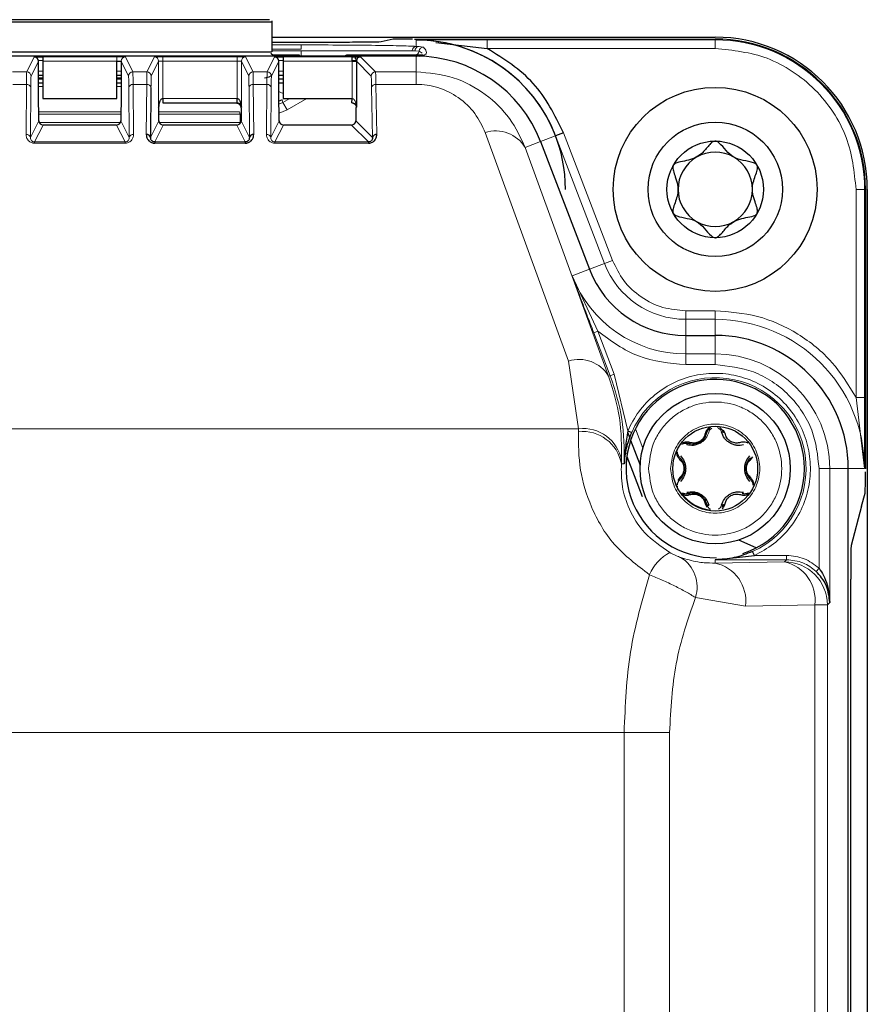
# Model space of a CAD drawing. Units: millimetres. Extents: x 453 to 2714, y 51 to 2087.
# Drawn here: x 561 to 601, y 1668 to 1713 of the extents above; entities that cross this region are included whole.
import ezdxf

# ---------------------------------------------------------------- set-up
doc = ezdxf.new("R2010")
doc.units = ezdxf.units.MM

msp = doc.modelspace()

# ---------------------------------------------------------------- linework, layer by layer
at = {"color": 7, "linetype": 'Continuous', "lineweight": 25}
for p, q in [((556.073, 1713.362), (573.05, 1713.362)), ((573.062, 1713.409), (573.062, 1711.962)), ((573.062, 1712.649), (593.712, 1712.649)), ((576.546, 1712.408), (573.062, 1712.408)), ((578.146, 1712.428), (578.044, 1712.42)), ((578.71, 1712.548), (578.146, 1712.428)), ((579.697, 1712.562), (593.712, 1712.562)), ((580.693, 1712.406), (583.094, 1712.125)), ((556.073, 1711.962), (573.05, 1711.962)), ((574.343, 1711.812), (573.108, 1711.812)), ((576.919, 1711.812), (576.542, 1711.812)), ((579.787, 1711.812), (576.919, 1711.812)), ((576.934, 1711.797), (576.919, 1711.812)), ((576.934, 1711.797), (576.934, 1711.762)), ((579.519, 1711.762), (579.519, 1711.797)), ((579.919, 1711.789), (579.897, 1711.785)), ((579.662, 1711.762), (531.762, 1711.762)), ((562.185, 1709.395), (562.185, 1711.529)), ((562.385, 1711.736), (562.385, 1711.536)), ((562.385, 1711.536), (562.385, 1709.788)), ((565.838, 1709.788), (565.838, 1711.536)), ((566.038, 1711.529), (566.038, 1709.395)), ((573.385, 1709.395), (573.385, 1711.529)), ((573.585, 1711.736), (573.585, 1711.536)), ((573.585, 1711.536), (573.585, 1709.788)), ((576.795, 1711.536), (576.795, 1711.736)), ((576.934, 1711.722), (576.934, 1711.647)), ((576.934, 1711.647), (577.033, 1711.647)), ((576.995, 1711.529), (576.995, 1709.395)), ((579.787, 1711.762), (579.662, 1711.762)), ((562.385, 1710.862), (562.185, 1710.862)), ((566.038, 1710.862), (565.838, 1710.862)), ((573.585, 1710.862), (573.385, 1710.862)), ((562.185, 1710.762), (562.385, 1710.762)), ((562.185, 1710.712), (562.385, 1710.712)), ((562.385, 1710.512), (562.185, 1710.512)), ((565.838, 1710.762), (566.038, 1710.762)), ((565.838, 1710.712), (566.038, 1710.712)), ((566.038, 1710.512), (565.838, 1710.512)), ((573.385, 1710.712), (573.585, 1710.712)), ((573.585, 1710.512), (573.385, 1710.512)), ((567.428, 1710.31), (567.408, 1707.975)), ((562.385, 1709.788), (562.388, 1709.788)), ((562.388, 1709.788), (565.835, 1709.788)), ((565.835, 1709.788), (565.838, 1709.788)), ((567.985, 1709.788), (567.988, 1709.788)), ((567.988, 1709.788), (567.988, 1709.588)), ((567.988, 1709.588), (571.435, 1709.588)), ((571.423, 1709.566), (571.435, 1709.588)), ((571.435, 1709.788), (571.438, 1709.788)), ((571.435, 1709.788), (571.435, 1709.588)), ((571.435, 1709.588), (571.437, 1709.588)), ((573.585, 1709.788), (573.588, 1709.788)), ((573.588, 1709.788), (576.788, 1709.788)), ((576.788, 1709.788), (576.795, 1709.788)), ((576.791, 1709.588), (576.795, 1709.788)), ((562.2, 1709.366), (562.185, 1709.395)), ((562.2, 1708.759), (562.2, 1709.366)), ((566.038, 1709.395), (566.023, 1709.366)), ((566.023, 1709.366), (566.023, 1708.759)), ((567.8, 1709.366), (567.785, 1709.395)), ((567.8, 1708.759), (567.8, 1709.366)), ((571.623, 1709.366), (571.623, 1708.759)), ((573.4, 1709.366), (573.385, 1709.395)), ((573.4, 1708.759), (573.4, 1709.366)), ((576.995, 1709.395), (576.965, 1709.366)), ((576.965, 1709.366), (576.965, 1708.759)), ((565.823, 1708.559), (562.4, 1708.559)), ((571.423, 1708.559), (568, 1708.559)), ((576.765, 1708.559), (573.6, 1708.559)), ((586.648, 1708.196), (586.275, 1708.053)), ((567.604, 1707.768), (567.604, 1707.709)), ((571.819, 1707.768), (571.819, 1707.709)), ((577.556, 1707.768), (577.556, 1707.709)), ((585.575, 1707.784), (587.856, 1701.842)), ((600.712, 1705.562), (600.712, 1692.547)), ((600.799, 1705.562), (600.799, 1583.562)), ((592.337, 1698.762), (593.712, 1698.762)), ((594.173, 1694.191), (594.105, 1694.353)), ((589.63, 1694.253), (589.736, 1693.976)), ((589.638, 1694.316), (589.822, 1694.237)), ((589.772, 1693.882), (590.215, 1692.727)), ((589.516, 1693.332), (589.545, 1693.256)), ((589.595, 1693.124), (589.938, 1692.233)), ((595.353, 1692.977), (595.459, 1693.117)), ((599.912, 1596.562), (599.912, 1692.562)), ((589.938, 1692.233), (590.312, 1691.257)), ((592.07, 1692.148), (591.964, 1692.007)), ((600.533, 1690.808), (600.695, 1691.414)), ((593.25, 1690.934), (593.318, 1690.771)), ((594.095, 1690.889), (594.029, 1690.747)), ((600.533, 1690.808), (600.044, 1688.982)), ((594.798, 1689.243), (595.603, 1688.883)), ((593.712, 1688.321), (595.537, 1688.521)), ((595.537, 1688.521), (595.455, 1688.703)), ((600.025, 1601.712), (600.025, 1687.412))]:
    msp.add_line(p, q, dxfattribs=at)
at = {"color": 7, "linetype": 'Continuous', "lineweight": 18}
for p, q in [((573.062, 1712.287), (574.417, 1712.287)), ((574.417, 1712.287), (574.417, 1712.087)), ((579.787, 1712.221), (579.787, 1712.512)), ((583.094, 1712.525), (593.712, 1712.525)), ((583.094, 1712.525), (583.094, 1712.125)), ((593.712, 1712.562), (593.712, 1712.525)), ((593.712, 1712.525), (593.712, 1712.125)), ((573.062, 1712.087), (574.417, 1712.087)), ((574.417, 1712.012), (573.062, 1712.012)), ((574.343, 1711.762), (574.343, 1711.812)), ((574.417, 1711.812), (574.417, 1712.012)), ((576.934, 1711.797), (579.519, 1711.797)), ((579.728, 1712.012), (579.598, 1712.012)), ((579.728, 1712.012), (579.916, 1711.997)), ((579.787, 1712.221), (579.926, 1712.212)), ((579.787, 1711.795), (579.787, 1711.812)), ((579.916, 1711.997), (580.067, 1711.9)), ((579.919, 1711.789), (579.954, 1711.755)), ((579.926, 1712.212), (580.125, 1712.181)), ((583.094, 1712.125), (593.712, 1712.125)), ((561.639, 1711.037), (561.985, 1711.729)), ((561.839, 1710.837), (562.185, 1711.529)), ((562.385, 1711.562), (562.182, 1711.562)), ((562.385, 1711.736), (565.838, 1711.736)), ((562.385, 1711.536), (565.838, 1711.536)), ((565.838, 1711.736), (565.838, 1711.536)), ((566.038, 1711.529), (566.384, 1710.837)), ((566.238, 1711.729), (566.584, 1711.037)), ((567.239, 1711.037), (567.585, 1711.729)), ((567.439, 1710.837), (567.785, 1711.529)), ((567.785, 1709.395), (567.785, 1711.529)), ((567.985, 1711.736), (571.438, 1711.736)), ((567.985, 1711.736), (567.985, 1711.536)), ((567.985, 1711.536), (567.985, 1709.788)), ((567.985, 1711.536), (571.438, 1711.536)), ((571.438, 1711.736), (571.438, 1711.536)), ((571.438, 1709.788), (571.438, 1711.536)), ((571.638, 1711.529), (571.638, 1709.395)), ((571.638, 1711.529), (571.984, 1710.837)), ((571.838, 1711.729), (572.184, 1711.037)), ((572.839, 1711.037), (573.185, 1711.729)), ((573.039, 1710.837), (573.385, 1711.529)), ((573.585, 1711.562), (573.382, 1711.562)), ((573.585, 1711.736), (576.795, 1711.736)), ((573.585, 1711.536), (576.795, 1711.536)), ((576.997, 1711.562), (576.795, 1711.562)), ((576.795, 1709.788), (576.795, 1711.536)), ((576.995, 1711.529), (577.687, 1710.837)), ((577.195, 1711.729), (577.886, 1711.037)), ((579.787, 1711.762), (579.787, 1711.037)), ((561.639, 1711.037), (560.984, 1711.037)), ((562.385, 1711.059), (562.185, 1711.059)), ((566.038, 1711.059), (565.838, 1711.059)), ((567.239, 1711.037), (566.584, 1711.037)), ((572.839, 1711.037), (572.184, 1711.037)), ((573.585, 1711.059), (573.385, 1711.059)), ((577.886, 1711.037), (579.787, 1711.037)), ((579.787, 1711.037), (579.787, 1710.452)), ((560.995, 1710.452), (561.628, 1710.452)), ((561.628, 1710.452), (561.608, 1708.116)), ((566.615, 1708.116), (566.595, 1710.452)), ((566.595, 1710.452), (567.228, 1710.452)), ((567.228, 1710.452), (567.208, 1708.116)), ((572.215, 1708.116), (572.195, 1710.452)), ((572.195, 1710.452), (572.828, 1710.452)), ((572.828, 1710.452), (572.808, 1708.116)), ((577.908, 1710.452), (579.787, 1710.452)), ((577.949, 1708.116), (577.908, 1710.452)), ((561.828, 1710.31), (561.808, 1707.975)), ((562.385, 1710.347), (562.185, 1710.347)), ((566.038, 1710.347), (565.838, 1710.347)), ((566.415, 1707.975), (566.395, 1710.31)), ((572.015, 1707.975), (571.995, 1710.31)), ((573.028, 1710.31), (573.008, 1707.975)), ((577.749, 1707.975), (577.708, 1710.31)), ((567.988, 1709.788), (571.435, 1709.788)), ((573.387, 1709.527), (573.576, 1709.605)), ((573.576, 1709.605), (573.542, 1709.729)), ((573.576, 1709.605), (573.894, 1709.788)), ((573.776, 1709.258), (573.576, 1709.605)), ((573.776, 1709.258), (574.693, 1709.788)), ((562.2, 1709.176), (566.023, 1709.176)), ((562.2, 1709.069), (566.023, 1709.069)), ((567.8, 1709.176), (571.547, 1709.176)), ((567.8, 1709.069), (571.576, 1709.069)), ((571.547, 1709.176), (571.576, 1709.069)), ((571.576, 1708.669), (571.576, 1709.069)), ((571.638, 1709.395), (571.623, 1709.366)), ((573.4, 1709.103), (573.776, 1709.258)), ((561.808, 1707.975), (562.2, 1708.759)), ((562.4, 1708.559), (562.004, 1707.768)), ((562.221, 1708.669), (566.002, 1708.669)), ((566.219, 1707.768), (565.823, 1708.559)), ((566.023, 1708.759), (566.415, 1707.975)), ((567.408, 1707.975), (567.8, 1708.759)), ((568, 1708.559), (567.604, 1707.768)), ((567.821, 1708.669), (571.576, 1708.669)), ((571.819, 1707.768), (571.423, 1708.559)), ((571.623, 1708.759), (572.015, 1707.975)), ((573.008, 1707.975), (573.4, 1708.759)), ((573.6, 1708.559), (573.204, 1707.768)), ((577.556, 1707.768), (576.765, 1708.559)), ((576.965, 1708.759), (577.749, 1707.975)), ((582.995, 1708.208), (586.88, 1697.567)), ((588.929, 1702.254), (586.648, 1708.196)), ((566.219, 1707.768), (562.004, 1707.768)), ((562.004, 1707.768), (562.004, 1707.709)), ((562.004, 1707.709), (566.219, 1707.709)), ((566.219, 1707.768), (566.219, 1707.709)), ((571.819, 1707.768), (567.604, 1707.768)), ((567.604, 1707.709), (571.819, 1707.709)), ((577.556, 1707.768), (573.204, 1707.768)), ((573.204, 1707.768), (573.204, 1707.709)), ((573.204, 1707.709), (577.556, 1707.709)), ((585.575, 1707.784), (584.862, 1707.51)), ((585.575, 1707.784), (586.275, 1708.053)), ((588.556, 1702.111), (586.275, 1708.053)), ((584.862, 1707.51), (588.747, 1696.87)), ((600.275, 1705.562), (600.275, 1695.869)), ((600.675, 1705.562), (600.275, 1705.562)), ((600.675, 1705.562), (600.675, 1695.869)), ((600.712, 1705.562), (600.675, 1705.562)), ((588.929, 1702.254), (588.556, 1702.111)), ((587.052, 1701.534), (587.856, 1701.842)), ((587.856, 1701.842), (588.556, 1702.111)), ((587.052, 1701.534), (588.242, 1698.96)), ((592.337, 1699.512), (592.337, 1699.912)), ((593.712, 1699.912), (592.337, 1699.912)), ((593.712, 1699.912), (593.712, 1699.512)), ((592.337, 1699.512), (592.337, 1698.762)), ((593.712, 1699.512), (592.337, 1699.512)), ((593.712, 1699.512), (593.712, 1698.762)), ((588.055, 1698.888), (588.242, 1698.96)), ((589.012, 1696.954), (588.242, 1698.96)), ((588.825, 1696.882), (588.055, 1698.888)), ((592.337, 1698.762), (592.337, 1697.901)), ((593.712, 1698.762), (593.712, 1697.901)), ((586.88, 1697.567), (587.351, 1694.42)), ((592.337, 1697.901), (593.712, 1697.901)), ((592.337, 1697.402), (592.337, 1697.901)), ((593.712, 1697.901), (593.712, 1697.402)), ((592.337, 1697.402), (593.712, 1697.402)), ((588.747, 1696.87), (588.825, 1696.882)), ((589.012, 1696.954), (588.825, 1696.882)), ((589.638, 1694.316), (589.012, 1696.954)), ((600.275, 1695.869), (600.661, 1692.562)), ((600.675, 1695.869), (600.275, 1695.869)), ((587.351, 1694.42), (524.072, 1694.42)), ((587.344, 1694.28), (587.351, 1694.42)), ((589.995, 1694.418), (590.343, 1693.511)), ((589.341, 1692.78), (589.35, 1692.938)), ((589.341, 1692.78), (589.476, 1692.782)), ((598.551, 1692.562), (598.551, 1687.919)), ((598.551, 1692.562), (599.051, 1692.562)), ((599.051, 1692.562), (599.051, 1686.333)), ((599.912, 1692.562), (599.051, 1692.562)), ((600.661, 1692.562), (599.912, 1692.562)), ((595.537, 1688.521), (597.039, 1688.521)), ((597.039, 1688.521), (597.039, 1688.321)), ((593.712, 1688.163), (593.712, 1688.321)), ((593.712, 1688.321), (597.039, 1688.321)), ((596.938, 1688.22), (593.712, 1688.163)), ((597.039, 1688.321), (596.938, 1688.22)), ((598.414, 1687.774), (598.551, 1687.919)), ((592.794, 1686.56), (595.126, 1686.164)), ((595.126, 1686.164), (598.352, 1686.22)), ((598.352, 1686.22), (598.352, 1602.904)), ((598.352, 1686.22), (598.938, 1686.22)), ((599.051, 1686.333), (598.938, 1686.22)), ((598.938, 1686.22), (598.938, 1602.904)), ((521.954, 1680.278), (589.469, 1680.278)), ((589.469, 1680.278), (589.469, 1608.846)), ((589.469, 1680.278), (591.59, 1680.278)), ((591.59, 1608.846), (591.59, 1680.278))]:
    msp.add_line(p, q, dxfattribs=at)
at = {"color": 7, "linetype": 'Continuous', "lineweight": 25, "flags": 128}
for points in [[(573.159, 1711.762), (573.136, 1711.786), (573.007, 1711.884)], [(572.712, 1710.762), (572.941, 1710.808), (573.043, 1710.862)], [(573.542, 1709.729), (573.436, 1709.68), (573.385, 1709.662)], [(594.095, 1694.235), (594.092, 1694.243), (594.086, 1694.249), (594.077, 1694.255), (594.067, 1694.259), (594.054, 1694.262), (594.039, 1694.263), (594.023, 1694.263), (594.007, 1694.261)], [(592.455, 1693.731), (592.446, 1693.732), (592.438, 1693.73), (592.429, 1693.725), (592.42, 1693.718), (592.411, 1693.708), (592.403, 1693.696), (592.395, 1693.682), (592.388, 1693.667)], [(593.328, 1690.889), (593.331, 1690.882), (593.337, 1690.875), (593.346, 1690.87), (593.357, 1690.866), (593.37, 1690.863), (593.384, 1690.862), (593.4, 1690.862), (593.416, 1690.863)], [(594.095, 1690.889), (594.092, 1690.882), (594.086, 1690.875), (594.077, 1690.87), (594.067, 1690.866), (594.054, 1690.863), (594.039, 1690.862), (594.023, 1690.862), (594.007, 1690.863)]]:
    msp.add_lwpolyline(points, dxfattribs=at)
at = {"color": 7, "linetype": 'Continuous', "lineweight": 18, "flags": 128}
msp.add_lwpolyline([(573.385, 1710.112), (573.471, 1710.068), (573.585, 1710.022)], dxfattribs=at)
at = {"color": 7, "linetype": 'Continuous', "lineweight": 25}
for centre, radius in [((593.712, 1705.562), 4.75), ((593.712, 1705.562), 3.13), ((593.712, 1705.562), 2.25), ((593.712, 1692.562), 3.5), ((593.712, 1692.562), 1.975)]:
    msp.add_circle(centre, radius, dxfattribs=at)
for centre, radius, start, end in [((579.787, 1705.562), 6.95, 21, 90), ((579.787, 1705.562), 6.949, 360, 87.1852), ((593.712, 1705.562), 7.087, 0, 90), ((593.712, 1705.562), 7, 0, 90), ((576.919, 1711.612), 0.2, 90.0007, 131.4147), ((579.792, 1711.7), 0.0946, 93.4176, 139.1379), ((561.985, 1711.529), 0.2, 0.0135, 89.9931), ((573.185, 1711.529), 0.2, 0.0135, 89.9931), ((577.195, 1711.529), 0.2, 90.0204, 179.9796), ((579.787, 1705.562), 6.2, 21, 90), ((571.423, 1709.366), 0.2, 0.0135, 89.9931), ((562.4, 1708.759), 0.2, 180.0135, 269.9931), ((565.823, 1708.759), 0.2, 270.0069, 359.9865), ((568, 1708.759), 0.2, 180.0135, 269.9931), ((571.423, 1708.759), 0.2, 270.0069, 359.9865), ((573.6, 1708.759), 0.2, 180.0135, 269.9931), ((576.765, 1708.759), 0.2, 270.0204, 359.9796), ((567.232, 1707.938), 0.18, 11.8325, 97.6367), ((572.191, 1707.938), 0.18, 82.3633, 168.1675), ((577.926, 1707.936), 0.181, 82.7749, 167.7621), ((593.712, 1705.562), 1.731, 60, 120), ((593.712, 1705.562), 1.731, 120, 180), ((593.712, 1705.562), 1.731, 360, 60), ((593.712, 1705.562), 1.731, 180, 240), ((593.712, 1705.562), 1.731, 300, 360), ((593.712, 1705.562), 1.731, 240, 300), ((592.337, 1703.562), 4.8, 201, 270), ((593.712, 1692.562), 6.2, 0, 90), ((593.712, 1692.562), 4.154, 0, 270.9167), ((593.26, 1694.264), 0.0739, 262.3777, 337.0542), ((592.464, 1693.805), 0.0739, 262.946, 337.6231), ((593.712, 1692.562), 4.154, 288.1411, 0), ((593.712, 1692.562), 1.946, 217.5034, 262.4966), ((593.26, 1690.86), 0.0739, 22.946, 97.6231)]:
    msp.add_arc(centre, radius, start, end, dxfattribs=at)
at = {"color": 7, "linetype": 'Continuous', "lineweight": 18}
for centre, radius, start, end in [((593.712, 1705.562), 6.963, 0, 90), ((576.542, 1711.612), 0.2, 90.0007, 131.4147), ((579.794, 1712.025), 0.196, 92.1497, 181.2637), ((579.717, 1712.012), 0.2, 270.0039, 355.5441), ((579.926, 1712.014), 0.198, 90.1487, 180.6054), ((580.115, 1711.981), 0.2, 87.0893, 175.5189), ((566.238, 1711.529), 0.2, 90.0069, 179.9865), ((567.585, 1711.529), 0.2, 0.0135, 89.9931), ((571.838, 1711.529), 0.2, 90.0069, 179.9865), ((561.639, 1710.837), 0.2, 0.0135, 89.9931), ((566.584, 1710.837), 0.2, 90.0069, 179.9865), ((567.239, 1710.837), 0.2, 0.0135, 89.9931), ((572.184, 1710.837), 0.2, 90.0069, 179.9865), ((572.839, 1710.837), 0.2, 0.0135, 89.9931), ((577.887, 1710.837), 0.2, 90.0204, 179.9796), ((561.652, 1710.273), 0.18, 11.8325, 97.6367), ((566.571, 1710.273), 0.18, 82.3633, 168.1675), ((567.252, 1710.273), 0.18, 11.8325, 97.6367), ((572.171, 1710.273), 0.18, 82.3633, 168.1675), ((572.852, 1710.273), 0.18, 11.8325, 97.6367), ((577.885, 1710.272), 0.181, 82.7749, 167.7621), ((561.632, 1707.938), 0.18, 11.8325, 97.6367), ((566.591, 1707.938), 0.18, 82.3633, 168.1675), ((572.832, 1707.938), 0.18, 11.8325, 97.6367), ((583.484, 1706.671), 1.613, 31.3549, 107.6671), ((592.337, 1703.562), 4.05, 201, 270), ((592.337, 1703.562), 5.661, 201, 270), ((593.712, 1692.562), 6.95, 0, 90), ((587.37, 1696.031), 1.613, 31.3549, 107.6671), ((593.712, 1692.562), 5.339, 0, 90), ((593.712, 1692.562), 4.235, 294.3056, 156.7099), ((587.552, 1692.602), 1.829, 10.5733, 96.302), ((587.536, 1692.456), 1.834, 10.1827, 96.0128), ((592.464, 1691.32), 0.0739, 22.3769, 97.054), ((592.482, 1686.888), 1.968, 116.4739, 158.0628), ((591.26, 1687.052), 1.61, 342.2051, 58.4204), ((593.327, 1686.392), 1.813, 352.7749, 77.7621), ((596.554, 1686.448), 1.813, 352.7749, 77.7621), ((596.938, 1686.219), 2, 0.0204, 89.9796)]:
    msp.add_arc(centre, radius, start, end, dxfattribs=at)
at = {"color": 7, "linetype": 'Continuous', "lineweight": 25}
msp.add_ellipse((600.074, 1685.094), major_axis=(-0.029, 3.89), ratio=0.010017, start_param=0.036288, end_param=0.932439, dxfattribs=at)
for points, knots in [([(572.956, 1713.462), (572.586, 1713.462), (571.828, 1713.462), (569.78, 1713.462), (567.282, 1713.462), (564.562, 1713.462), (561.841, 1713.462), (559.343, 1713.462), (557.295, 1713.462), (556.537, 1713.462), (556.167, 1713.462)], [0, 0, 0, 0, 0.121988, 0.25, 0.378012, 0.5, 0.621988, 0.75, 0.878012, 1, 1, 1, 1]), ([(578.044, 1712.42), (577.984, 1712.418), (577.86, 1712.415), (577.504, 1712.411), (577.058, 1712.408), (576.726, 1712.408), (576.546, 1712.408)], [0, 0, 0, 0, 0.209529, 0.435163, 0.695358, 1, 1, 1, 1]), ([(579.607, 1712.562), (579.499, 1712.562), (579.275, 1712.562), (578.983, 1712.558), (578.771, 1712.553), (578.73, 1712.55), (578.71, 1712.548)], [0, 0, 0, 0, 0.241141, 0.5, 0.758859, 1, 1, 1, 1]), ([(579.519, 1711.797), (579.544, 1711.797), (579.594, 1711.797), (579.69, 1711.796), (579.748, 1711.795), (579.787, 1711.795)], [0, 0, 0, 0, 0.249265, 0.500588, 1, 1, 1, 1]), ([(579.784, 1711.753), (579.802, 1711.762), (579.844, 1711.784), (579.892, 1711.787), (579.919, 1711.789)], [0, 0, 0, 0, 0.445565, 1, 1, 1, 1]), ([(580.091, 1711.812), (580.07, 1711.812), (580.035, 1711.812), (579.97, 1711.812), (579.911, 1711.812), (579.851, 1711.812), (579.815, 1711.812), (579.793, 1711.812), (579.787, 1711.812)], [0, 0, 0, 0, 0.3240481, 0.5485919, 0.7876421, 0.8837081, 0.9630966, 1, 1, 1, 1]), ([(561.985, 1711.729), (561.991, 1711.73), (562.003, 1711.732), (562.082, 1711.734), (562.164, 1711.735), (562.257, 1711.736), (562.335, 1711.736), (562.385, 1711.736)], [0, 0, 0, 0, 0.250361, 0.499555, 0.628392, 0.760229, 1, 1, 1, 1]), ([(565.838, 1711.536), (565.867, 1711.536), (565.926, 1711.536), (565.991, 1711.534), (566.031, 1711.531), (566.036, 1711.53), (566.038, 1711.529)], [0, 0, 0, 0, 0.279712, 0.55911, 0.779396, 1, 1, 1, 1]), ([(573.185, 1711.729), (573.191, 1711.73), (573.203, 1711.732), (573.282, 1711.734), (573.364, 1711.735), (573.457, 1711.736), (573.535, 1711.736), (573.585, 1711.736)], [0, 0, 0, 0, 0.250361, 0.499555, 0.628392, 0.760229, 1, 1, 1, 1]), ([(576.795, 1711.736), (576.847, 1711.736), (576.951, 1711.736), (577.061, 1711.734), (577.129, 1711.733), (577.179, 1711.731), (577.189, 1711.73), (577.195, 1711.729)], [0, 0, 0, 0, 0.250328, 0.499508, 0.628289, 0.760076, 1, 1, 1, 1]), ([(576.795, 1711.536), (576.815, 1711.536), (576.86, 1711.536), (576.913, 1711.535), (576.95, 1711.533), (576.974, 1711.532), (576.991, 1711.531), (576.993, 1711.53), (576.995, 1711.529)], [0, 0, 0, 0, 0.200051, 0.432919, 0.562266, 0.699898, 0.845811, 1, 1, 1, 1]), ([(567.985, 1709.788), (567.972, 1709.787), (567.945, 1709.783), (567.907, 1709.758), (567.872, 1709.721), (567.833, 1709.657), (567.795, 1709.547), (567.789, 1709.452), (567.785, 1709.395)], [0, 0, 0, 0, 0.073646, 0.159102, 0.262531, 0.387463, 0.628181, 1, 1, 1, 1]), ([(571.437, 1709.588), (571.449, 1709.588), (571.477, 1709.586), (571.515, 1709.574), (571.55, 1709.555), (571.589, 1709.524), (571.627, 1709.471), (571.634, 1709.424), (571.638, 1709.395)], [0, 0, 0, 0, 0.07366, 0.159122, 0.262545, 0.38746, 0.628179, 1, 1, 1, 1]), ([(571.638, 1709.395), (571.634, 1709.452), (571.628, 1709.547), (571.59, 1709.657), (571.551, 1709.721), (571.516, 1709.758), (571.479, 1709.783), (571.451, 1709.787), (571.438, 1709.788)], [0, 0, 0, 0, 0.371773, 0.612535, 0.73746, 0.840886, 0.926345, 1, 1, 1, 1]), ([(576.791, 1709.588), (576.805, 1709.587), (576.833, 1709.585), (576.871, 1709.572), (576.905, 1709.554), (576.947, 1709.52), (576.984, 1709.466), (576.991, 1709.42), (576.995, 1709.395)], [0, 0, 0, 0, 0.076917, 0.164289, 0.26767, 0.388445, 0.675522, 1, 1, 1, 1]), ([(567.208, 1708.116), (567.213, 1708.066), (567.222, 1707.965), (567.295, 1707.849), (567.381, 1707.775), (567.452, 1707.737), (567.527, 1707.713), (567.579, 1707.711), (567.604, 1707.709)], [0, 0, 0, 0, 0.277918, 0.556384, 0.682453, 0.799955, 0.901189, 1, 1, 1, 1]), ([(571.819, 1707.709), (571.844, 1707.711), (571.896, 1707.714), (571.971, 1707.737), (572.042, 1707.775), (572.128, 1707.849), (572.201, 1707.965), (572.211, 1708.066), (572.215, 1708.116)], [0, 0, 0, 0, 0.0984987, 0.2000268, 0.3168509, 0.4436052, 0.7220772, 1, 1, 1, 1]), ([(577.556, 1707.709), (577.581, 1707.711), (577.633, 1707.714), (577.708, 1707.737), (577.779, 1707.775), (577.864, 1707.849), (577.936, 1707.965), (577.945, 1708.066), (577.949, 1708.116)], [0, 0, 0, 0, 0.098614, 0.200117, 0.316816, 0.44342, 0.721764, 1, 1, 1, 1]), ([(567.604, 1707.768), (567.598, 1707.768), (567.585, 1707.768), (567.559, 1707.772), (567.526, 1707.783), (567.491, 1707.803), (567.453, 1707.837), (567.416, 1707.894), (567.411, 1707.944), (567.408, 1707.975)], [0, 0, 0, 0, 0.035083, 0.071925, 0.155199, 0.257037, 0.381233, 0.624481, 1, 1, 1, 1]), ([(572.015, 1707.975), (572.012, 1707.944), (572.007, 1707.894), (571.97, 1707.837), (571.932, 1707.803), (571.897, 1707.783), (571.865, 1707.772), (571.838, 1707.768), (571.825, 1707.768), (571.819, 1707.768)], [0, 0, 0, 0, 0.375472, 0.618765, 0.742954, 0.84479, 0.928066, 0.964912, 1, 1, 1, 1]), ([(577.749, 1707.975), (577.746, 1707.944), (577.742, 1707.894), (577.706, 1707.837), (577.669, 1707.803), (577.634, 1707.783), (577.602, 1707.772), (577.575, 1707.768), (577.562, 1707.768), (577.556, 1707.768)], [0, 0, 0, 0, 0.375361, 0.61963, 0.743386, 0.844833, 0.927895, 0.964767, 1, 1, 1, 1]), ([(593.712, 1707.812), (593.704, 1707.812), (593.664, 1707.81), (593.587, 1707.774), (593.47, 1707.672), (593.281, 1707.454), (592.956, 1707.059), (592.407, 1706.892), (592.004, 1706.831), (591.826, 1706.761), (591.783, 1706.71), (591.763, 1706.687)], [0, 0, 0, 0, 0.009459, 0.052731, 0.106051, 0.209828, 0.426854, 0.757645, 0.914764, 0.961274, 1, 1, 1, 1]), ([(595.66, 1706.687), (595.64, 1706.711), (595.597, 1706.762), (595.229, 1706.902), (594.492, 1706.914), (594.114, 1707.546), (593.808, 1707.795), (593.742, 1707.807), (593.712, 1707.812)], [0, 0, 0, 0, 0.039112, 0.086197, 0.5, 0.913803, 0.960888, 1, 1, 1, 1]), ([(591.763, 1706.687), (591.754, 1706.664), (591.734, 1706.613), (591.741, 1706.522), (591.775, 1706.364), (591.914, 1706.004), (592.047, 1705.425), (591.836, 1704.947), (591.753, 1704.668), (591.734, 1704.556), (591.742, 1704.478), (591.76, 1704.444), (591.763, 1704.437)], [0, 0, 0, 0, 0.0325458, 0.0702458, 0.1147144, 0.2425186, 0.5732303, 0.8433447, 0.9014269, 0.9503126, 0.990543, 1, 1, 1, 1]), ([(595.66, 1704.437), (595.669, 1704.461), (595.69, 1704.512), (595.682, 1704.602), (595.648, 1704.76), (595.509, 1705.121), (595.376, 1705.699), (595.587, 1706.178), (595.67, 1706.456), (595.689, 1706.568), (595.681, 1706.647), (595.664, 1706.681), (595.66, 1706.687)], [0, 0, 0, 0, 0.032546, 0.070246, 0.114714, 0.242519, 0.57323, 0.843345, 0.901427, 0.950313, 0.990543, 1, 1, 1, 1]), ([(591.763, 1704.437), (591.783, 1704.414), (591.827, 1704.362), (592.194, 1704.222), (592.931, 1704.21), (593.309, 1703.578), (593.615, 1703.33), (593.681, 1703.318), (593.712, 1703.312)], [0, 0, 0, 0, 0.039112, 0.086197, 0.5, 0.913803, 0.960888, 1, 1, 1, 1]), ([(593.712, 1703.312), (593.719, 1703.313), (593.76, 1703.314), (593.837, 1703.351), (593.953, 1703.452), (594.142, 1703.67), (594.467, 1704.066), (595.017, 1704.233), (595.419, 1704.293), (595.598, 1704.363), (595.641, 1704.414), (595.66, 1704.437)], [0, 0, 0, 0, 0.009459, 0.052731, 0.106051, 0.209828, 0.426854, 0.757645, 0.914764, 0.961274, 1, 1, 1, 1]), ([(593.457, 1694.491), (593.431, 1694.471), (593.376, 1694.431), (593.295, 1694.33), (593.268, 1694.246), (593.25, 1694.191)], [0, 0, 0, 0, 0.243568, 0.498605, 1, 1, 1, 1]), ([(593.328, 1694.235), (593.344, 1694.285), (593.373, 1694.374), (593.462, 1694.445), (593.501, 1694.477)], [0, 0, 0, 0, 0.554253, 1, 1, 1, 1]), ([(593.922, 1694.477), (593.961, 1694.445), (594.05, 1694.374), (594.079, 1694.285), (594.095, 1694.235)], [0, 0, 0, 0, 0.445748, 1, 1, 1, 1]), ([(589.638, 1694.316), (589.6, 1694.059), (589.559, 1693.789), (589.521, 1693.406), (589.498, 1693.151), (589.483, 1692.909), (589.476, 1692.782)], [0, 0, 0, 0, 0.4996426, 0.5262596, 0.7498017, 1, 1, 1, 1]), ([(589.476, 1692.782), (589.5, 1693.024), (589.548, 1693.509), (589.731, 1693.994), (589.822, 1694.237)], [0, 0, 0, 0, 0.501324, 1, 1, 1, 1]), ([(592.455, 1693.731), (592.539, 1693.715), (592.667, 1693.69), (592.861, 1693.73), (593.002, 1693.792), (593.126, 1693.883), (593.257, 1694.031), (593.3, 1694.154), (593.328, 1694.235)], [0, 0, 0, 0, 0.249715, 0.38093, 0.500361, 0.619761, 0.750912, 1, 1, 1, 1]), ([(593.25, 1694.191), (593.229, 1694.125), (593.198, 1694.025), (593.094, 1693.899), (592.988, 1693.816), (592.863, 1693.766), (592.701, 1693.738), (592.6, 1693.761), (592.532, 1693.776)], [0, 0, 0, 0, 0.249478, 0.375364, 0.499683, 0.624179, 0.749913, 1, 1, 1, 1]), ([(595.035, 1693.667), (594.933, 1693.65), (594.778, 1693.623), (594.557, 1693.677), (594.395, 1693.748), (594.253, 1693.852), (594.097, 1694.017), (594.043, 1694.164), (594.007, 1694.261)], [0, 0, 0, 0, 0.247342, 0.373767, 0.500754, 0.627147, 0.753082, 1, 1, 1, 1]), ([(594.891, 1693.776), (594.824, 1693.761), (594.722, 1693.739), (594.561, 1693.766), (594.436, 1693.816), (594.33, 1693.899), (594.225, 1694.025), (594.194, 1694.125), (594.173, 1694.191)], [0, 0, 0, 0, 0.249478, 0.375363, 0.499682, 0.624178, 0.749911, 1, 1, 1, 1]), ([(591.958, 1693.427), (591.958, 1693.434), (591.962, 1693.475), (591.983, 1693.516), (592.001, 1693.55)], [0, 0, 0, 0, 0.16749, 1, 1, 1, 1]), ([(592.159, 1693.701), (592.183, 1693.713), (592.236, 1693.736), (592.34, 1693.753), (592.409, 1693.74), (592.455, 1693.731)], [0, 0, 0, 0, 0.236361, 0.499792, 1, 1, 1, 1]), ([(592.532, 1693.776), (592.475, 1693.788), (592.389, 1693.807), (592.261, 1693.787), (592.199, 1693.76), (592.168, 1693.747)], [0, 0, 0, 0, 0.501395, 0.756432, 1, 1, 1, 1]), ([(595.255, 1693.747), (595.225, 1693.76), (595.162, 1693.787), (595.035, 1693.807), (594.948, 1693.788), (594.891, 1693.776)], [0, 0, 0, 0, 0.243567, 0.498603, 1, 1, 1, 1]), ([(591.914, 1693.307), (591.918, 1693.274), (591.926, 1693.205), (591.973, 1693.085), (592.032, 1693.02), (592.07, 1692.977)], [0, 0, 0, 0, 0.243837, 0.502034, 1, 1, 1, 1]), ([(592.071, 1693.066), (592.036, 1693.105), (591.974, 1693.175), (591.956, 1693.287), (591.949, 1693.337)], [0, 0, 0, 0, 0.554252, 1, 1, 1, 1]), ([(592.07, 1692.977), (592.117, 1692.926), (592.188, 1692.849), (592.245, 1692.696), (592.263, 1692.562), (592.245, 1692.429), (592.188, 1692.275), (592.117, 1692.199), (592.07, 1692.148)], [0, 0, 0, 0, 0.249478, 0.375363, 0.499682, 0.624161, 0.749901, 1, 1, 1, 1]), ([(592.071, 1692.058), (592.127, 1692.123), (592.213, 1692.222), (592.275, 1692.409), (592.292, 1692.563), (592.275, 1692.716), (592.213, 1692.903), (592.127, 1693.002), (592.071, 1693.066)], [0, 0, 0, 0, 0.2497154, 0.38093, 0.5003606, 0.6197608, 0.7509124, 1, 1, 1, 1]), ([(592.093, 1693.156), (592.159, 1693.076), (592.259, 1692.955), (592.324, 1692.737), (592.343, 1692.561), (592.324, 1692.386), (592.259, 1692.169), (592.159, 1692.048), (592.093, 1691.968)], [0, 0, 0, 0, 0.247342, 0.373767, 0.500754, 0.627147, 0.753082, 1, 1, 1, 1]), ([(595.33, 1691.968), (595.264, 1692.049), (595.164, 1692.17), (595.099, 1692.387), (595.08, 1692.563), (595.099, 1692.738), (595.164, 1692.955), (595.264, 1693.076), (595.33, 1693.156)], [0, 0, 0, 0, 0.247342, 0.373767, 0.500754, 0.627147, 0.753082, 1, 1, 1, 1]), ([(595.352, 1693.066), (595.296, 1693.001), (595.21, 1692.903), (595.148, 1692.715), (595.131, 1692.562), (595.148, 1692.409), (595.211, 1692.221), (595.296, 1692.123), (595.352, 1692.058)], [0, 0, 0, 0, 0.249715, 0.38093, 0.500361, 0.619761, 0.750912, 1, 1, 1, 1]), ([(595.353, 1692.148), (595.306, 1692.199), (595.236, 1692.275), (595.178, 1692.428), (595.16, 1692.562), (595.178, 1692.695), (595.235, 1692.849), (595.306, 1692.926), (595.353, 1692.977)], [0, 0, 0, 0, 0.249478, 0.375363, 0.499682, 0.624178, 0.749911, 1, 1, 1, 1]), ([(591.949, 1691.787), (591.956, 1691.837), (591.974, 1691.95), (592.036, 1692.019), (592.071, 1692.058)], [0, 0, 0, 0, 0.445748, 1, 1, 1, 1]), ([(595.352, 1692.058), (595.387, 1692.019), (595.45, 1691.95), (595.467, 1691.837), (595.475, 1691.787)], [0, 0, 0, 0, 0.5542524, 1, 1, 1, 1]), ([(595.509, 1691.818), (595.505, 1691.851), (595.497, 1691.919), (595.45, 1692.039), (595.392, 1692.105), (595.353, 1692.148)], [0, 0, 0, 0, 0.243837, 0.502034, 1, 1, 1, 1]), ([(600.695, 1691.414), (600.697, 1691.432), (600.701, 1691.469), (600.706, 1691.66), (600.71, 1691.928), (600.711, 1692.195), (600.712, 1692.359), (600.712, 1692.412)], [0, 0, 0, 0, 0.22349, 0.44756, 0.671589, 0.894709, 1, 1, 1, 1]), ([(592.001, 1691.575), (591.985, 1691.609), (591.956, 1691.667), (591.953, 1691.726), (591.952, 1691.751)], [0, 0, 0, 0, 0.578445, 1, 1, 1, 1]), ([(592.455, 1691.393), (592.404, 1691.383), (592.312, 1691.363), (592.206, 1691.405), (592.159, 1691.423)], [0, 0, 0, 0, 0.554253, 1, 1, 1, 1]), ([(592.159, 1691.423), (592.16, 1691.422), (592.164, 1691.419), (592.165, 1691.412), (592.166, 1691.409)], [0, 0, 0, 0, 0.494693, 1, 1, 1, 1]), ([(592.168, 1691.378), (592.168, 1691.378), (592.166, 1691.38), (592.165, 1691.385), (592.165, 1691.396), (592.165, 1691.403), (592.166, 1691.409)], [0, 0, 0, 0, 0.060269, 0.132714, 0.332011, 1, 1, 1, 1]), ([(592.168, 1691.378), (592.199, 1691.364), (592.261, 1691.337), (592.389, 1691.318), (592.475, 1691.336), (592.532, 1691.348)], [0, 0, 0, 0, 0.243568, 0.498605, 1, 1, 1, 1]), ([(592.388, 1691.457), (592.491, 1691.475), (592.645, 1691.501), (592.866, 1691.448), (593.028, 1691.377), (593.17, 1691.272), (593.326, 1691.108), (593.38, 1690.961), (593.416, 1690.863)], [0, 0, 0, 0, 0.2473425, 0.3737666, 0.5007535, 0.6271472, 0.7530821, 1, 1, 1, 1]), ([(593.328, 1690.889), (593.299, 1690.971), (593.257, 1691.094), (593.125, 1691.242), (593.002, 1691.333), (592.86, 1691.394), (592.667, 1691.434), (592.54, 1691.41), (592.455, 1691.393)], [0, 0, 0, 0, 0.253502, 0.377514, 0.500101, 0.623674, 0.746461, 1, 1, 1, 1]), ([(592.532, 1691.348), (592.6, 1691.363), (592.701, 1691.386), (592.862, 1691.359), (592.987, 1691.308), (593.094, 1691.225), (593.198, 1691.099), (593.229, 1691), (593.25, 1690.934)], [0, 0, 0, 0, 0.249478, 0.375364, 0.499683, 0.624179, 0.749913, 1, 1, 1, 1]), ([(594.007, 1690.863), (594.043, 1690.961), (594.098, 1691.108), (594.254, 1691.273), (594.397, 1691.377), (594.558, 1691.448), (594.778, 1691.501), (594.933, 1691.474), (595.035, 1691.457)], [0, 0, 0, 0, 0.247342, 0.373767, 0.500754, 0.627147, 0.753082, 1, 1, 1, 1]), ([(594.173, 1690.934), (594.194, 1691), (594.225, 1691.099), (594.329, 1691.225), (594.435, 1691.308), (594.56, 1691.359), (594.722, 1691.386), (594.823, 1691.363), (594.891, 1691.348)], [0, 0, 0, 0, 0.249478, 0.375363, 0.499682, 0.624178, 0.749911, 1, 1, 1, 1]), ([(594.891, 1691.348), (594.948, 1691.336), (595.035, 1691.318), (595.162, 1691.337), (595.225, 1691.364), (595.255, 1691.378)], [0, 0, 0, 0, 0.501393, 0.756431, 1, 1, 1, 1]), ([(595.265, 1691.423), (595.217, 1691.405), (595.111, 1691.363), (595.019, 1691.383), (594.969, 1691.393)], [0, 0, 0, 0, 0.445747, 1, 1, 1, 1]), ([(593.501, 1690.648), (593.462, 1690.679), (593.373, 1690.751), (593.344, 1690.84), (593.328, 1690.889)], [0, 0, 0, 0, 0.445748, 1, 1, 1, 1]), ([(594.044, 1690.697), (594.066, 1690.721), (594.13, 1690.794), (594.156, 1690.877), (594.173, 1690.934)], [0, 0, 0, 0, 0.331042, 1, 1, 1, 1]), ([(595.455, 1688.703), (595.168, 1688.592), (594.594, 1688.37), (594.006, 1688.337), (593.712, 1688.321)], [0, 0, 0, 0, 0.499436, 1, 1, 1, 1]), ([(599.051, 1686.333), (599.021, 1686.584), (598.975, 1686.975), (598.706, 1687.462), (598.504, 1687.678), (598.414, 1687.774)], [0, 0, 0, 0, 0.499417, 0.777276, 1, 1, 1, 1]), ([(598.551, 1687.919), (598.623, 1687.811), (598.786, 1687.566), (598.993, 1687.033), (599.028, 1686.606), (599.051, 1686.333)], [0, 0, 0, 0, 0.219488, 0.5003484, 1, 1, 1, 1])]:
    msp.add_open_spline(points, degree=3, knots=knots, dxfattribs=at)
at = {"color": 7, "linetype": 'Continuous', "lineweight": 18}
for points, knots in [([(574.417, 1712.287), (574.987, 1712.286), (576.155, 1712.285), (577.751, 1712.27), (579.061, 1712.249), (579.549, 1712.23), (579.787, 1712.221)], [0, 0, 0, 0, 0.2439977, 0.4999803, 0.7559742, 1, 1, 1, 1]), ([(579.787, 1712.512), (580.152, 1712.514), (580.889, 1712.518), (581.987, 1712.524), (582.738, 1712.525), (583.094, 1712.525)], [0, 0, 0, 0, 0.339834, 0.686626, 1, 1, 1, 1]), ([(579.787, 1711.795), (579.815, 1711.794), (579.871, 1711.793), (579.903, 1711.79), (579.919, 1711.789)], [0, 0, 0, 0, 0.499711, 1, 1, 1, 1]), ([(580.125, 1712.181), (580.175, 1712.116), (580.25, 1712.019), (580.265, 1711.909), (580.233, 1711.854), (580.202, 1711.827), (580.149, 1711.816), (580.124, 1711.812), (580.104, 1711.812), (580.096, 1711.812)], [0, 0, 0, 0, 0.4999568, 0.7499332, 0.8749212, 0.96286, 0.9877467, 0.9954392, 1, 1, 1, 1]), ([(593.712, 1712.125), (594.537, 1712.038), (595.807, 1711.903), (597.335, 1711.084), (598.387, 1710.237), (599.234, 1709.186), (600.052, 1707.658), (600.187, 1706.388), (600.275, 1705.562)], [0, 0, 0, 0, 0.239457, 0.368361, 0.5, 0.631639, 0.760543, 1, 1, 1, 1]), ([(565.838, 1711.736), (565.891, 1711.736), (565.995, 1711.736), (566.106, 1711.734), (566.173, 1711.733), (566.224, 1711.731), (566.233, 1711.73), (566.238, 1711.729)], [0, 0, 0, 0, 0.250326, 0.499506, 0.628347, 0.760195, 1, 1, 1, 1]), ([(567.585, 1711.729), (567.591, 1711.73), (567.603, 1711.732), (567.682, 1711.734), (567.764, 1711.735), (567.857, 1711.736), (567.935, 1711.736), (567.985, 1711.736)], [0, 0, 0, 0, 0.250361, 0.499555, 0.628392, 0.760229, 1, 1, 1, 1]), ([(567.785, 1711.529), (567.786, 1711.53), (567.789, 1711.531), (567.806, 1711.532), (567.829, 1711.533), (567.867, 1711.535), (567.919, 1711.536), (567.964, 1711.536), (567.985, 1711.536)], [0, 0, 0, 0, 0.154621, 0.300843, 0.438661, 0.568072, 0.800688, 1, 1, 1, 1]), ([(571.438, 1711.736), (571.491, 1711.736), (571.595, 1711.736), (571.706, 1711.734), (571.773, 1711.733), (571.824, 1711.731), (571.833, 1711.73), (571.838, 1711.729)], [0, 0, 0, 0, 0.2503255, 0.4995061, 0.628347, 0.7601947, 1, 1, 1, 1]), ([(571.438, 1711.536), (571.459, 1711.536), (571.504, 1711.536), (571.557, 1711.535), (571.594, 1711.533), (571.618, 1711.532), (571.635, 1711.531), (571.637, 1711.53), (571.638, 1711.529)], [0, 0, 0, 0, 0.199312, 0.431928, 0.561339, 0.699157, 0.845379, 1, 1, 1, 1]), ([(577.886, 1711.037), (577.889, 1711.023), (577.893, 1710.998), (577.901, 1710.818), (577.905, 1710.59), (577.908, 1710.452)], [0, 0, 0, 0, 0.307327, 0.576705, 1, 1, 1, 1]), ([(579.787, 1711.037), (580.373, 1710.981), (581.548, 1710.868), (583.054, 1710.033), (584.216, 1708.897), (584.646, 1707.973), (584.862, 1707.51)], [0, 0, 0, 0, 0.249658, 0.4996, 0.749757, 1, 1, 1, 1]), ([(561.839, 1710.837), (561.837, 1710.81), (561.833, 1710.755), (561.83, 1710.458), (561.828, 1710.31)], [0, 0, 0, 0, 0.500003, 1, 1, 1, 1]), ([(566.395, 1710.31), (566.393, 1710.458), (566.39, 1710.755), (566.386, 1710.81), (566.384, 1710.837)], [0, 0, 0, 0, 0.499997, 1, 1, 1, 1]), ([(567.439, 1710.837), (567.437, 1710.81), (567.433, 1710.755), (567.43, 1710.458), (567.428, 1710.31)], [0, 0, 0, 0, 0.500003, 1, 1, 1, 1]), ([(571.995, 1710.31), (571.993, 1710.458), (571.99, 1710.755), (571.986, 1710.81), (571.984, 1710.837)], [0, 0, 0, 0, 0.499997, 1, 1, 1, 1]), ([(573.039, 1710.837), (573.037, 1710.81), (573.033, 1710.755), (573.03, 1710.458), (573.028, 1710.31)], [0, 0, 0, 0, 0.500003, 1, 1, 1, 1]), ([(577.687, 1710.837), (577.691, 1710.81), (577.699, 1710.755), (577.705, 1710.458), (577.708, 1710.31)], [0, 0, 0, 0, 0.50001, 1, 1, 1, 1]), ([(579.787, 1710.452), (579.957, 1710.444), (580.301, 1710.429), (581, 1710.263), (581.823, 1709.846), (582.581, 1709.106), (582.855, 1708.512), (582.995, 1708.208)], [0, 0, 0, 0, 0.1054696, 0.2131516, 0.4532626, 0.7208816, 1, 1, 1, 1]), ([(576.995, 1709.395), (576.991, 1709.452), (576.984, 1709.546), (576.946, 1709.656), (576.907, 1709.72), (576.872, 1709.757), (576.835, 1709.782), (576.807, 1709.786), (576.795, 1709.788)], [0, 0, 0, 0, 0.37109, 0.611679, 0.736836, 0.840577, 0.926313, 1, 1, 1, 1]), ([(561.608, 1708.116), (561.613, 1708.066), (561.622, 1707.965), (561.695, 1707.849), (561.781, 1707.775), (561.852, 1707.737), (561.927, 1707.713), (561.979, 1707.711), (562.004, 1707.709)], [0, 0, 0, 0, 0.277918, 0.556384, 0.682453, 0.799955, 0.901189, 1, 1, 1, 1]), ([(566.219, 1707.709), (566.244, 1707.711), (566.296, 1707.714), (566.371, 1707.737), (566.442, 1707.775), (566.528, 1707.849), (566.601, 1707.965), (566.611, 1708.066), (566.615, 1708.116)], [0, 0, 0, 0, 0.098499, 0.200027, 0.316851, 0.443605, 0.722077, 1, 1, 1, 1]), ([(572.808, 1708.116), (572.813, 1708.066), (572.822, 1707.965), (572.895, 1707.849), (572.981, 1707.775), (573.052, 1707.737), (573.127, 1707.713), (573.179, 1707.711), (573.204, 1707.709)], [0, 0, 0, 0, 0.277918, 0.556384, 0.682453, 0.799955, 0.901189, 1, 1, 1, 1]), ([(562.004, 1707.768), (561.998, 1707.768), (561.985, 1707.768), (561.959, 1707.772), (561.926, 1707.783), (561.891, 1707.803), (561.853, 1707.837), (561.816, 1707.894), (561.811, 1707.944), (561.808, 1707.975)], [0, 0, 0, 0, 0.035083, 0.071925, 0.155199, 0.257037, 0.381233, 0.624481, 1, 1, 1, 1]), ([(566.415, 1707.975), (566.412, 1707.944), (566.407, 1707.894), (566.37, 1707.837), (566.332, 1707.803), (566.297, 1707.783), (566.265, 1707.772), (566.238, 1707.768), (566.225, 1707.768), (566.219, 1707.768)], [0, 0, 0, 0, 0.375472, 0.618765, 0.742954, 0.84479, 0.928066, 0.964912, 1, 1, 1, 1]), ([(573.204, 1707.768), (573.198, 1707.768), (573.185, 1707.768), (573.159, 1707.772), (573.126, 1707.783), (573.091, 1707.803), (573.053, 1707.837), (573.016, 1707.894), (573.011, 1707.944), (573.008, 1707.975)], [0, 0, 0, 0, 0.035083, 0.071925, 0.155199, 0.257037, 0.381233, 0.624481, 1, 1, 1, 1]), ([(592.337, 1699.912), (591.979, 1699.942), (591.246, 1700.005), (590.24, 1700.511), (589.407, 1701.269), (589.086, 1701.931), (588.929, 1702.254)], [0, 0, 0, 0, 0.244248, 0.5, 0.755752, 1, 1, 1, 1]), ([(588.055, 1698.888), (587.946, 1699.173), (587.717, 1699.773), (587.385, 1700.651), (587.163, 1701.241), (587.052, 1701.534)], [0, 0, 0, 0, 0.31336, 0.659466, 1, 1, 1, 1]), ([(593.712, 1699.912), (594.375, 1699.86), (595.728, 1699.754), (597.611, 1698.893), (599.226, 1697.599), (599.93, 1696.438), (600.275, 1695.869)], [0, 0, 0, 0, 0.245178, 0.5, 0.754822, 1, 1, 1, 1]), ([(593.712, 1697.402), (594.32, 1697.337), (595.257, 1697.237), (596.384, 1696.634), (597.159, 1696.009), (597.783, 1695.234), (598.387, 1694.107), (598.486, 1693.171), (598.551, 1692.562)], [0, 0, 0, 0, 0.239457, 0.368361, 0.5, 0.631639, 0.760543, 1, 1, 1, 1]), ([(588.747, 1696.87), (588.948, 1696.223), (589.348, 1694.931), (589.349, 1693.601), (589.35, 1692.938)], [0, 0, 0, 0, 0.501016, 1, 1, 1, 1]), ([(589.476, 1692.782), (589.475, 1693.483), (589.473, 1694.884), (589.041, 1696.217), (588.825, 1696.882)], [0, 0, 0, 0, 0.500783, 1, 1, 1, 1]), ([(595.537, 1688.521), (595.842, 1688.684), (596.469, 1689.02), (597.236, 1689.8), (597.809, 1690.748), (598.125, 1691.802), (598.177, 1692.868), (597.981, 1693.909), (597.539, 1694.891), (596.852, 1695.759), (595.972, 1696.43), (594.982, 1696.854), (593.938, 1697.032), (592.873, 1696.962), (591.825, 1696.627), (590.887, 1696.037), (590.121, 1695.256), (589.797, 1694.624), (589.638, 1694.316)], [0, 0, 0, 0, 0.060258, 0.123591, 0.188242, 0.252227, 0.313679, 0.37309, 0.435572, 0.5, 0.564428, 0.62691, 0.686321, 0.747773, 0.811758, 0.876409, 0.939742, 1, 1, 1, 1]), ([(600.675, 1695.869), (600.674, 1695.513), (600.673, 1694.763), (600.668, 1693.666), (600.663, 1692.928), (600.661, 1692.562)], [0, 0, 0, 0, 0.313335, 0.659527, 1, 1, 1, 1]), ([(590.612, 1692.562), (590.653, 1692.952), (590.718, 1693.554), (591.104, 1694.277), (591.504, 1694.769), (591.997, 1695.172), (592.72, 1695.546), (593.712, 1695.737), (594.703, 1695.546), (595.426, 1695.172), (595.919, 1694.769), (596.322, 1694.276), (596.695, 1693.554), (596.887, 1692.562), (596.695, 1691.57), (596.322, 1690.848), (595.918, 1690.355), (595.426, 1689.952), (594.703, 1689.578), (593.712, 1689.387), (592.72, 1689.578), (591.997, 1689.952), (591.504, 1690.355), (591.103, 1690.848), (590.717, 1691.571), (590.653, 1692.172), (590.612, 1692.562)], [0, 0, 0, 0, 0.059861, 0.092444, 0.125, 0.157583, 0.190139, 0.25, 0.309861, 0.342444, 0.375, 0.407583, 0.440139, 0.5, 0.559861, 0.592444, 0.625, 0.657583, 0.690139, 0.75, 0.809861, 0.842444, 0.875, 0.907583, 0.940139, 1, 1, 1, 1]), ([(591.637, 1692.562), (591.664, 1692.823), (591.707, 1693.226), (591.966, 1693.71), (592.234, 1694.039), (592.564, 1694.309), (593.048, 1694.559), (593.712, 1694.688), (594.375, 1694.559), (594.859, 1694.309), (595.189, 1694.04), (595.459, 1693.71), (595.709, 1693.226), (595.837, 1692.562), (595.709, 1691.898), (595.459, 1691.415), (595.189, 1691.085), (594.859, 1690.815), (594.375, 1690.565), (593.712, 1690.437), (593.048, 1690.565), (592.564, 1690.815), (592.234, 1691.085), (591.966, 1691.415), (591.707, 1691.898), (591.664, 1692.301), (591.637, 1692.562)], [0, 0, 0, 0, 0.059861, 0.09241, 0.125, 0.157549, 0.190139, 0.25, 0.309861, 0.34241, 0.375, 0.407549, 0.440139, 0.5, 0.559861, 0.59241, 0.625, 0.657549, 0.690139, 0.75, 0.809861, 0.84241, 0.875, 0.907549, 0.940139, 1, 1, 1, 1]), ([(593.563, 1694.444), (593.548, 1694.437), (593.502, 1694.414), (593.448, 1694.349), (593.427, 1694.29), (593.416, 1694.261)], [0, 0, 0, 0, 0.203852, 0.599773, 1, 1, 1, 1]), ([(594.007, 1694.261), (593.996, 1694.291), (593.976, 1694.349), (593.909, 1694.425), (593.847, 1694.454), (593.816, 1694.469)], [0, 0, 0, 0, 0.334983, 0.666684, 1, 1, 1, 1]), ([(590.657, 1687.623), (590.071, 1688.067), (588.897, 1688.955), (587.888, 1690.746), (587.342, 1692.576), (587.343, 1693.694), (587.344, 1694.28)], [0, 0, 0, 0, 0.249218, 0.498956, 0.737281, 1, 1, 1, 1]), ([(593.416, 1694.261), (593.38, 1694.163), (593.326, 1694.016), (593.169, 1693.851), (593.027, 1693.747), (592.865, 1693.676), (592.645, 1693.624), (592.49, 1693.65), (592.388, 1693.667)], [0, 0, 0, 0, 0.2473425, 0.3737666, 0.5007535, 0.6271472, 0.7530821, 1, 1, 1, 1]), ([(591.605, 1688.649), (591.184, 1688.94), (590.347, 1689.519), (589.667, 1690.667), (589.328, 1691.785), (589.337, 1692.436), (589.341, 1692.78)], [0, 0, 0, 0, 0.248813, 0.495249, 0.733278, 1, 1, 1, 1]), ([(593.86, 1690.68), (593.875, 1690.688), (593.921, 1690.711), (593.976, 1690.776), (593.996, 1690.834), (594.007, 1690.863)], [0, 0, 0, 0, 0.203797, 0.599805, 1, 1, 1, 1]), ([(592.104, 1688.424), (592.07, 1688.436), (592.007, 1688.46), (591.884, 1688.511), (591.745, 1688.575), (591.652, 1688.625), (591.605, 1688.649)], [0, 0, 0, 0, 0.26306, 0.500674, 0.7505, 1, 1, 1, 1]), ([(593.712, 1688.163), (593.54, 1688.165), (593.267, 1688.167), (592.73, 1688.235), (592.367, 1688.344), (592.104, 1688.424)], [0, 0, 0, 0, 0.319074, 0.505273, 1, 1, 1, 1]), ([(598.551, 1687.919), (598.328, 1688.092), (597.882, 1688.437), (597.32, 1688.493), (597.039, 1688.521)], [0, 0, 0, 0, 0.49998, 1, 1, 1, 1]), ([(598.414, 1687.774), (598.217, 1687.927), (597.812, 1688.242), (597.302, 1688.294), (597.039, 1688.321)], [0, 0, 0, 0, 0.486423, 1, 1, 1, 1]), ([(590.657, 1687.623), (590.312, 1686.44), (589.63, 1684.101), (589.522, 1681.542), (589.469, 1680.278)], [0, 0, 0, 0, 0.5060138, 1, 1, 1, 1]), ([(592.794, 1686.56), (592.649, 1686.648), (592.358, 1686.826), (591.826, 1687.1), (591.249, 1687.373), (590.854, 1687.54), (590.657, 1687.623)], [0, 0, 0, 0, 0.24653, 0.497323, 0.748695, 1, 1, 1, 1]), ([(591.59, 1680.278), (591.645, 1681.362), (591.756, 1683.566), (592.444, 1685.551), (592.794, 1686.56)], [0, 0, 0, 0, 0.491671, 1, 1, 1, 1])]:
    msp.add_open_spline(points, degree=3, knots=knots, dxfattribs=at)
for points in [[(574.417, 1712.012), (574.981, 1712.012), (576.108, 1712.012), (577.632, 1712.012), (578.889, 1712.012), (579.362, 1712.012), (579.598, 1712.012)], [(561.639, 1711.037), (561.638, 1711.028), (561.636, 1711.009), (561.634, 1710.888), (561.631, 1710.708), (561.629, 1710.537), (561.628, 1710.452)], [(566.595, 1710.452), (566.594, 1710.537), (566.592, 1710.708), (566.59, 1710.888), (566.587, 1711.009), (566.585, 1711.028), (566.584, 1711.037)], [(567.239, 1711.037), (567.238, 1711.028), (567.236, 1711.009), (567.234, 1710.888), (567.231, 1710.708), (567.229, 1710.537), (567.228, 1710.452)], [(572.195, 1710.452), (572.194, 1710.537), (572.192, 1710.708), (572.19, 1710.888), (572.187, 1711.009), (572.185, 1711.028), (572.184, 1711.037)], [(572.839, 1711.037), (572.838, 1711.028), (572.836, 1711.009), (572.834, 1710.888), (572.831, 1710.708), (572.829, 1710.537), (572.828, 1710.452)], [(588.242, 1698.96), (588.853, 1698.512), (590.074, 1697.616), (591.583, 1697.473), (592.337, 1697.402)]]:
    msp.add_open_spline(points, degree=3, dxfattribs=at)
at = {"color": 7, "linetype": 'Continuous', "lineweight": 25}
msp.add_open_spline([(586.648, 1708.196), (586.239, 1709.017), (585.421, 1710.658), (583.869, 1711.636), (583.094, 1712.125)], degree=3, dxfattribs=at)

doc.saveas('drawing.dxf')
